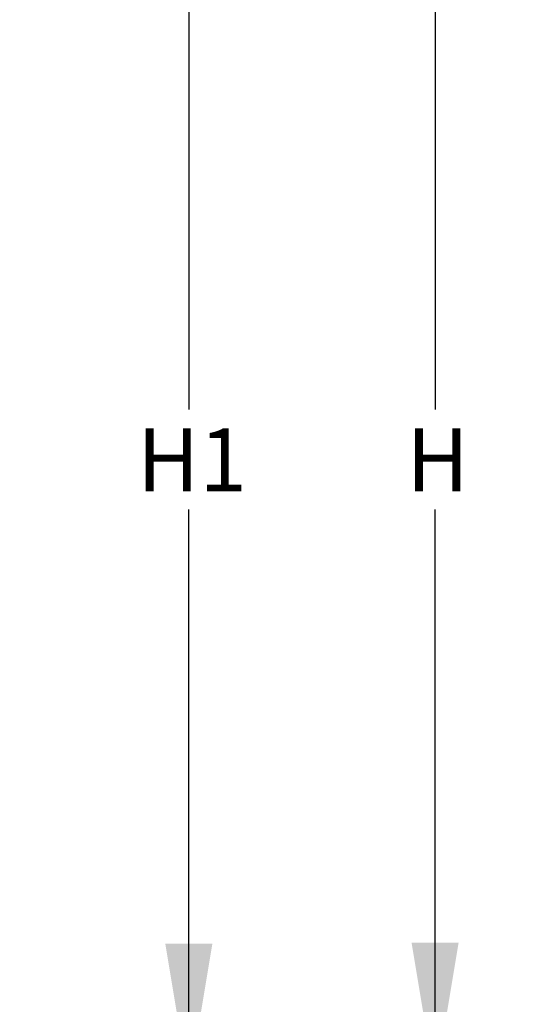
# Model space of a CAD drawing. Units: inches. Extents: x 8 to 525, y 3 to 403.
# Drawn here: x 455 to 488, y 134 to 197 of the extents above; entities that cross this region are included whole.
import ezdxf

# ---------------------------------------------------------------- set-up
doc = ezdxf.new("R2010")
doc.units = ezdxf.units.IN
doc.header["$LTSCALE"] = 48
doc.header["$MEASUREMENT"] = 0
doc.layers.add('FORMAT', color=7, linetype='Continuous')
doc.styles.add('SLDTEXTSTYLE0', font='TXT', dxfattribs={"width": 0.75})
doc.dimstyles.new('SLDDIMSTYLE1', dxfattribs={"dimtxt": 4, "dimasz": 9, "dimexe": 0, "dimexo": 0.0625, "dimgap": 1, "dimtad": 0, "dimtih": 1, "dimtoh": 1, "dimdec": 3, "dimrnd": 1e-09, "dimzin": 12, "dimdsep": 46, "dimtxsty": 'SLDTEXTSTYLE0', "dimsah": 1, "dimcen": 0.09, "dimadec": 0, "dimazin": 3, "dimtfac": 1, "dimtdec": 3, "dimtofl": 0, "dimtmove": 0, "dimatfit": 3, "dimfxl": 1, "dimfrac": 2, "dimtolj": 1, "dimtzin": 12, "dimarcsym": 0})

# ---------------------------------------------------------------- blocks, each defined once
blk = doc.blocks.new('_D')
at = {"layer": 'FORMAT', "transparency": 16777216}
for p, q in [((408.918, 229.234), (487.772, 229.234)), ((481.772, 229.234), (481.772, 172.322)), ((481.772, 129.384), (481.772, 165.966)), ((436.042, 129.384), (487.772, 129.384))]:
    blk.add_line(p, q, dxfattribs=at)
for points in [[(481.772, 229.234), (480.272, 220.234), (483.272, 220.234)], [(481.772, 129.384), (483.272, 138.384), (480.272, 138.384)]]:
    blk.add_solid(points, dxfattribs=at)
at = {"layer": 'FORMAT', "transparency": 16777216, "insert": (479.95, 171.123), "char_height": 4, "attachment_point": 1, "style": 'SLDTEXTSTYLE0'}
blk.add_mtext('H', dxfattribs=at)
blk = doc.blocks.new('_D_6')
at = {"layer": 'FORMAT', "transparency": 16777216}
for p, q in [((435.292, 212.684), (472.094, 212.684)), ((466.094, 212.684), (466.094, 172.322)), ((466.094, 129.309), (466.094, 165.966)), ((436.042, 129.309), (472.094, 129.309))]:
    blk.add_line(p, q, dxfattribs=at)
for points in [[(466.094, 212.684), (464.594, 203.684), (467.594, 203.684)], [(466.094, 129.309), (467.594, 138.309), (464.594, 138.309)]]:
    blk.add_solid(points, dxfattribs=at)
at = {"layer": 'FORMAT', "transparency": 16777216, "insert": (462.794, 171.123), "char_height": 4, "attachment_point": 1, "style": 'SLDTEXTSTYLE0'}
blk.add_mtext('H1', dxfattribs=at)

msp = doc.modelspace()

# ---------------------------------------------------------------- dimensions: what is measured, and where the dimension line sits
at = {"layer": 'FORMAT'}
for base, p1, p2, text, picture, middle in [((481.7718104, 129.3841344), (406.5181557, 229.2343461), (433.6421557, 129.3841344), 'H', '_D', (481.7718104, 169.1442446)), ((466.0943911, 129.3091344), (432.8923868, 212.6841073), (433.6421557, 129.3091344), 'H1', '_D_6', (466.0943911, 169.1442446))]:
    dim = msp.add_linear_dim(base=base, p1=p1, p2=p2, angle=90, text=text, dimstyle='SLDDIMSTYLE1', dxfattribs=at)
    dim.commit()
    dim.dimension.update_dxf_attribs({"geometry": picture, "text_midpoint": middle, "dimtype": 160})

doc.saveas('drawing.dxf')
